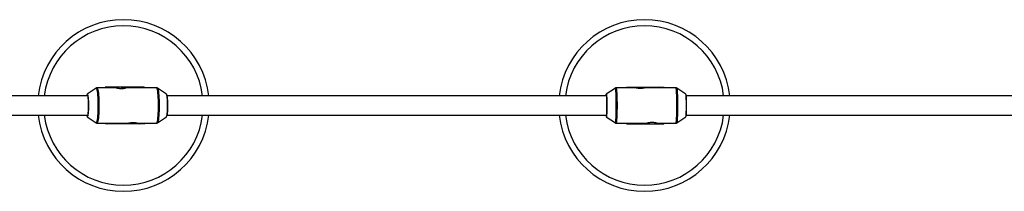
# Model space of a CAD drawing. Units: millimetres. Extents: x -3067 to 3133, y -1600 to 1600.
# Drawn here: x -901 to -98, y -70 to 70 of the extents above; entities that cross this region are included whole.
import ezdxf

# ---------------------------------------------------------------- set-up
doc = ezdxf.new("R2010")
doc.units = ezdxf.units.MM

msp = doc.modelspace()

# ---------------------------------------------------------------- linework, layer by layer
at = {"color": 7, "linetype": 'Continuous', "lineweight": 25}
for p, q in [((-839.01, 14.19), (-846.4, 9.16)), ((-839.01, 14.19), (-839.04, 14.17)), ((-822.69, 14.4), (-838.34, 14.4)), ((-831.6, 15.05), (-831.6, 14.4)), ((-800.11, 15.05), (-831.6, 15.05)), ((-828.75, 14.55), (-829.54, 15.05)), ((-828.75, 14.4), (-828.75, 14.55)), ((-825.37, 14.55), (-828.75, 14.55)), ((-826.16, 15.05), (-825.37, 14.55)), ((-825.37, 14.4), (-825.37, 14.55)), ((-789.74, 14.4), (-814.99, 14.4)), ((-804.41, 14.4), (-804.41, 15.05)), ((-802.71, 14.55), (-803.49, 15.05)), ((-802.71, 14.4), (-802.71, 14.55)), ((-799.33, 14.55), (-802.71, 14.55)), ((-800.11, 15.05), (-799.33, 14.55)), ((-799.33, 14.4), (-799.33, 14.55)), ((-781.68, 9.16), (-789.07, 14.19)), ((-789.07, 14.19), (-789.05, 14.18)), ((-415.53, 14.22), (-422.99, 9.18)), ((-399.17, 14.4), (-414.95, 14.4)), ((-406.6, 15.05), (-406.6, 14.4)), ((-406.6, 15.05), (-376.11, 15.05)), ((-405.32, 14.55), (-405.68, 15.05)), ((-405.32, 14.55), (-405.32, 14.4)), ((-401.92, 14.55), (-405.32, 14.55)), ((-402.28, 15.05), (-401.92, 14.55)), ((-401.92, 14.55), (-401.92, 14.4)), ((-366.12, 14.4), (-391.43, 14.4)), ((-379.93, 15.05), (-379.93, 14.4)), ((-379.15, 14.55), (-379.51, 15.05)), ((-379.15, 14.55), (-379.15, 14.4)), ((-375.75, 14.55), (-379.15, 14.55)), ((-376.11, 15.05), (-375.75, 14.55)), ((-375.75, 14.55), (-375.75, 14.4)), ((-358.08, 9.18), (-365.54, 14.22)), ((-845.82, 8), (-1142.67, 8)), ((-422.71, 8), (-781.36, 8)), ((0.71, 8), (-357.95, 8)), ((-1142.67, -8), (-845.82, -8)), ((-781.36, -8), (-422.71, -8)), ((-357.95, -8), (0.71, -8)), ((-846.4, -9.16), (-839.01, -14.19)), ((-846.32, -9.18), (-846.4, -9.16)), ((-839.04, -14.17), (-839.01, -14.19)), ((-838.34, -14.4), (-813.15, -14.4)), ((-831.6, -14.4), (-831.6, -15.05)), ((-800.11, -15.05), (-831.6, -15.05)), ((-829.54, -15.05), (-828.75, -14.55)), ((-828.75, -14.55), (-828.75, -14.4)), ((-828.75, -14.55), (-825.37, -14.55)), ((-825.37, -14.55), (-826.16, -15.05)), ((-825.37, -14.55), (-825.37, -14.4)), ((-805.45, -14.4), (-789.74, -14.4)), ((-804.41, -15.05), (-804.41, -14.4)), ((-803.49, -15.05), (-802.71, -14.55)), ((-802.71, -14.55), (-802.71, -14.4)), ((-802.71, -14.55), (-799.33, -14.55)), ((-799.33, -14.55), (-800.11, -15.05)), ((-799.33, -14.55), (-799.33, -14.4)), ((-789.07, -14.19), (-781.68, -9.16)), ((-789.05, -14.17), (-789.07, -14.19)), ((-422.99, -9.18), (-415.53, -14.22)), ((-422.97, -9.18), (-422.99, -9.18)), ((-415.53, -14.22), (-415.51, -14.23)), ((-414.95, -14.4), (-389.58, -14.4)), ((-406.6, -14.4), (-406.6, -15.05)), ((-406.6, -15.05), (-376.11, -15.05)), ((-405.68, -15.05), (-405.32, -14.55)), ((-405.32, -14.4), (-405.32, -14.55)), ((-405.32, -14.55), (-401.92, -14.55)), ((-401.92, -14.55), (-402.28, -15.05)), ((-401.92, -14.4), (-401.92, -14.55)), ((-381.85, -14.4), (-366.12, -14.4)), ((-379.93, -14.4), (-379.93, -15.05)), ((-379.51, -15.05), (-379.15, -14.55)), ((-379.15, -14.4), (-379.15, -14.55)), ((-379.15, -14.55), (-375.75, -14.55)), ((-375.75, -14.55), (-376.11, -15.05)), ((-375.75, -14.4), (-375.75, -14.55)), ((-365.54, -14.22), (-358.08, -9.18))]:
    msp.add_line(p, q, dxfattribs=at)
at = {"color": 8, "linetype": 'Continuous', "lineweight": 25}
for p, q in [((-831.51, 14.4), (-831.51, 15.05)), ((-406.58, 15.05), (-406.58, 14.4)), ((-831.51, -15.05), (-831.51, -14.4)), ((-406.58, -14.4), (-406.58, -15.05))]:
    msp.add_line(p, q, dxfattribs=at)
at = {"color": 7, "linetype": 'Continuous', "lineweight": 25, "flags": 128}
for points in [[(-846.27, 9), (-846.37, 8.95), (-846.56, 8.59), (-846.72, 8)], [(-846.4, 9.16), (-846.32, 9.18), (-846.13, 9.01), (-845.94, 8.48), (-845.77, 7.64), (-845.61, 6.49), (-845.49, 5.1), (-845.39, 3.51), (-845.34, 1.79), (-845.32, 0), (-845.34, -1.79), (-845.39, -3.51), (-845.49, -5.1), (-845.61, -6.49), (-845.77, -7.64), (-845.94, -8.48), (-846.13, -9.01), (-846.32, -9.18)], [(-781.81, 9), (-781.71, 8.95), (-781.52, 8.59), (-781.34, 7.87), (-781.17, 6.83), (-781.03, 5.51), (-780.93, 3.96), (-780.86, 2.26), (-780.83, 0.46), (-780.84, -1.36), (-780.89, -3.13), (-780.98, -4.76), (-781.1, -6.2), (-781.25, -7.39), (-781.42, -8.27), (-781.62, -8.82), (-781.81, -9)], [(-781.68, -9.16), (-781.56, -9.01), (-781.37, -8.48), (-781.2, -7.64), (-781.05, -6.49), (-780.92, -5.1), (-780.83, -3.51), (-780.77, -1.79), (-780.75, 0), (-780.77, 1.79), (-780.83, 3.51), (-780.92, 5.1), (-781.05, 6.49), (-781.2, 7.64), (-781.37, 8.48), (-781.56, 9.01), (-781.68, 9.16)], [(-423.2, 8), (-423.15, 8.48), (-423.06, 9.01), (-422.97, 9.18), (-422.88, 9.01), (-422.8, 8.48), (-422.72, 7.64), (-422.65, 6.49), (-422.59, 5.1), (-422.55, 3.51), (-422.52, 1.79), (-422.51, 0), (-422.52, -1.79), (-422.55, -3.51), (-422.59, -5.1), (-422.65, -6.49), (-422.72, -7.64), (-422.8, -8.48), (-422.88, -9.01), (-422.97, -9.18), (-422.97, -9.18)], [(-423.12, -8), (-423.05, -8.59), (-422.96, -8.95), (-422.87, -8.95), (-422.78, -8.59), (-422.7, -7.87), (-422.62, -6.83), (-422.56, -5.51), (-422.51, -3.96), (-422.48, -2.26), (-422.46, -0.46), (-422.47, 1.36), (-422.49, 3.13), (-422.53, 4.76), (-422.59, 6.2), (-422.66, 7.39), (-422.74, 8.27), (-422.83, 8.82), (-422.92, 9), (-422.92, 9)], [(-358.15, 9), (-358.06, 8.82), (-357.97, 8.27), (-357.89, 7.39), (-357.82, 6.2), (-357.77, 4.76), (-357.73, 3.13), (-357.71, 1.36), (-357.7, -0.46), (-357.71, -2.26), (-357.75, -3.96), (-357.79, -5.51), (-357.86, -6.83), (-357.93, -7.87), (-358.02, -8.59), (-358.11, -8.95), (-358.15, -9)], [(-358.08, -9.18), (-358.01, -9.01), (-357.92, -8.48), (-357.84, -7.64), (-357.77, -6.49), (-357.71, -5.1), (-357.67, -3.51), (-357.64, -1.79), (-357.63, 0), (-357.64, 1.79), (-357.67, 3.51), (-357.71, 5.1), (-357.77, 6.49), (-357.84, 7.64), (-357.92, 8.48), (-358.01, 9.01), (-358.08, 9.18)]]:
    msp.add_lwpolyline(points, dxfattribs=at)
at = {"color": 8, "linetype": 'Continuous', "lineweight": 25, "flags": 128}
for points in [[(-839.01, -14.19), (-838.89, -14.23), (-838.65, -14.05), (-838.41, -13.53), (-838.19, -12.68), (-837.98, -11.51), (-837.79, -10.06), (-837.63, -8.36), (-837.5, -6.46), (-837.41, -4.4), (-837.35, -2.23), (-837.33, 0), (-837.35, 2.23), (-837.41, 4.4), (-837.5, 6.46), (-837.63, 8.36), (-837.79, 10.06), (-837.98, 11.51), (-838.19, 12.68), (-838.41, 13.53), (-838.65, 14.05), (-838.89, 14.23), (-839.01, 14.19)], [(-838.34, 14.4), (-838.09, 14.22), (-837.85, 13.7), (-837.62, 12.83), (-837.41, 11.65), (-837.22, 10.18), (-837.06, 8.46), (-836.93, 6.54), (-836.84, 4.45), (-836.78, 2.25), (-836.76, 0), (-836.78, -2.25), (-836.84, -4.45), (-836.93, -6.54), (-837.06, -8.46), (-837.22, -10.18), (-837.41, -11.65), (-837.62, -12.83), (-837.85, -13.7), (-838.09, -14.22), (-838.34, -14.4)], [(-789.74, -14.4), (-789.5, -14.22), (-789.26, -13.7), (-789.03, -12.83), (-788.82, -11.65), (-788.63, -10.18), (-788.47, -8.46), (-788.34, -6.54), (-788.24, -4.45), (-788.19, -2.25), (-788.17, 0), (-788.19, 2.25), (-788.24, 4.45), (-788.34, 6.54), (-788.47, 8.46), (-788.63, 10.18), (-788.82, 11.65), (-789.03, 12.83), (-789.26, 13.7), (-789.5, 14.22), (-789.74, 14.4)], [(-789.05, 14.18), (-788.94, 14.05), (-788.71, 13.53), (-788.48, 12.68), (-788.27, 11.51), (-788.09, 10.06), (-787.93, 8.36), (-787.8, 6.46), (-787.71, 4.4), (-787.65, 2.23), (-787.63, 0), (-787.65, -2.23), (-787.71, -4.4), (-787.8, -6.46), (-787.93, -8.36), (-788.09, -10.06), (-788.27, -11.51), (-788.48, -12.68), (-788.71, -13.53), (-788.94, -14.05), (-789.05, -14.17)], [(-415.51, -14.23), (-415.39, -14.05), (-415.29, -13.53), (-415.18, -12.68), (-415.09, -11.51), (-415, -10.06), (-414.93, -8.36), (-414.87, -6.46), (-414.83, -4.4), (-414.8, -2.23), (-414.79, 0), (-414.8, 2.23), (-414.83, 4.4), (-414.87, 6.46), (-414.93, 8.36), (-415, 10.06), (-415.09, 11.51), (-415.18, 12.68), (-415.29, 13.53), (-415.39, 14.05), (-415.51, 14.23), (-415.53, 14.22)], [(-414.95, 14.4), (-414.83, 14.22), (-414.72, 13.7), (-414.62, 12.83), (-414.52, 11.65), (-414.44, 10.18), (-414.36, 8.46), (-414.3, 6.54), (-414.26, 4.45), (-414.23, 2.25), (-414.22, 0), (-414.23, -2.25), (-414.26, -4.45), (-414.3, -6.54), (-414.36, -8.46), (-414.44, -10.18), (-414.52, -11.65), (-414.62, -12.83), (-414.72, -13.7), (-414.83, -14.22), (-414.95, -14.4), (-414.95, -14.4)], [(-366.12, -14.4), (-366.01, -14.22), (-365.9, -13.7), (-365.79, -12.83), (-365.7, -11.65), (-365.61, -10.18), (-365.54, -8.46), (-365.48, -6.54), (-365.43, -4.45), (-365.41, -2.25), (-365.4, 0), (-365.41, 2.25), (-365.43, 4.45), (-365.48, 6.54), (-365.54, 8.46), (-365.61, 10.18), (-365.7, 11.65), (-365.79, 12.83), (-365.9, 13.7), (-366.01, 14.22), (-366.12, 14.4)], [(-365.54, 14.22), (-365.45, 14.05), (-365.34, 13.53), (-365.24, 12.68), (-365.14, 11.51), (-365.06, 10.06), (-364.98, 8.36), (-364.92, 6.46), (-364.88, 4.4), (-364.86, 2.23), (-364.85, 0), (-364.86, -2.23), (-364.88, -4.4), (-364.92, -6.46), (-364.98, -8.36), (-365.06, -10.06), (-365.14, -11.51), (-365.24, -12.68), (-365.34, -13.53), (-365.45, -14.05), (-365.54, -14.22)]]:
    msp.add_lwpolyline(points, dxfattribs=at)
at = {"color": 7, "linetype": 'Continuous', "lineweight": 25}
for centre, radius, start, end in [((-816.8, 0), 70, 6.56243, 173.43757), ((-391.8, 0), 70, 6.56243, 173.43757), ((-893.88, 0), 48.69, 349.97406, 10.02594), ((-420.41, 7.96), 2.72, 157.45014, 179.09541), ((-816.8, 0), 70, 186.56243, 353.43757), ((-845.13, -7.88), 1.6, 184.25368, 224.3941), ((-391.8, 0), 70, 186.56243, 353.43757), ((-418.79, -7.87), 4.41, 181.62484, 196.72805)]:
    msp.add_arc(centre, radius, start, end, dxfattribs=at)
at = {"color": 8, "linetype": 'Continuous', "lineweight": 25}
for centre, start, end in [((-816.8, 0), 7.06971, 172.93029), ((-391.8, 0), 7.06971, 172.93029), ((-816.8, 0), 187.06971, 352.93029), ((-391.8, 0), 187.06971, 352.93029)]:
    msp.add_arc(centre, 65, start, end, dxfattribs=at)
at = {"color": 7, "linetype": 'Continuous', "lineweight": 25}
for points, knots in [([(-838.34, 14.37), (-838.39, 14.38), (-838.63, 14.42), (-838.94, 14.27), (-839.07, 14.14), (-839.1, 14.11)], [0, 0, 0, 0, 0.164056, 0.811198, 1, 1, 1, 1]), ([(-822.69, 14.4), (-822.6, 14.39), (-822.42, 14.37), (-821.66, 14.2), (-820.6, 14.02), (-819.33, 13.87), (-818, 13.85), (-816.79, 13.94), (-815.78, 14.12), (-815.14, 14.29), (-814.85, 14.39), (-814.92, 14.39), (-814.93, 14.39)], [0, 0, 0, 0, 0.108544, 0.216998, 0.327787, 0.440508, 0.550584, 0.657514, 0.765713, 0.877548, 0.989858, 1, 1, 1, 1]), ([(-814.99, 14.39), (-815.01, 14.39), (-815.06, 14.39), (-815.61, 14.28), (-816.53, 14.1), (-817.63, 13.93), (-818.41, 13.9), (-818.75, 13.88)], [0, 0, 0, 0, 0.131518, 0.356356, 0.58575, 0.821791, 1, 1, 1, 1]), ([(-789.02, 14.13), (-789.11, 14.2), (-789.29, 14.36), (-789.59, 14.37), (-789.74, 14.37)], [0, 0, 0, 0, 0.500742, 1, 1, 1, 1]), ([(-414.95, 14.4), (-415.12, 14.38), (-415.36, 14.35), (-415.51, 14.22), (-415.56, 14.19)], [0, 0, 0, 0, 0.704428, 1, 1, 1, 1]), ([(-391.43, 14.4), (-391.45, 14.39), (-391.49, 14.37), (-392.08, 14.2), (-393, 14.02), (-394.19, 13.87), (-395.51, 13.85), (-396.78, 13.94), (-397.9, 14.12), (-398.74, 14.29), (-399.19, 14.4), (-399.17, 14.39), (-399.17, 14.39)], [0, 0, 0, 0, 0.104751, 0.209417, 0.316335, 0.425119, 0.531349, 0.634543, 0.738962, 0.84689, 0.955276, 1, 1, 1, 1]), ([(-365.78, 14.32), (-365.83, 14.35), (-365.94, 14.4), (-366.06, 14.4), (-366.12, 14.4)], [0, 0, 0, 0, 0.487049, 1, 1, 1, 1]), ([(-365.5, 14.19), (-365.52, 14.2), (-365.57, 14.26), (-365.69, 14.29), (-365.78, 14.32)], [0, 0, 0, 0, 0.199976, 1, 1, 1, 1]), ([(-839.11, -14.1), (-839.09, -14.12), (-838.99, -14.24), (-838.7, -14.38), (-838.42, -14.39), (-838.34, -14.4)], [0, 0, 0, 0, 0.100733, 0.736955, 1, 1, 1, 1]), ([(-813.15, -14.4), (-813.06, -14.39), (-812.88, -14.37), (-812.11, -14.2), (-811.06, -14.02), (-809.78, -13.87), (-808.46, -13.85), (-807.25, -13.94), (-806.24, -14.12), (-805.58, -14.29), (-805.3, -14.4), (-805.41, -14.39), (-805.45, -14.39)], [0, 0, 0, 0, 0.104751, 0.209417, 0.316335, 0.425119, 0.531349, 0.634543, 0.738962, 0.84689, 0.955276, 1, 1, 1, 1]), ([(-789.74, -14.4), (-789.54, -14.37), (-789.23, -14.32), (-789.06, -14.17), (-789, -14.12)], [0, 0, 0, 0, 0.677493, 1, 1, 1, 1]), ([(-415.34, -14.31), (-415.33, -14.32), (-415.23, -14.39), (-415.08, -14.39), (-414.95, -14.38)], [0, 0, 0, 0, 0.10586, 1, 1, 1, 1]), ([(-381.87, -14.39), (-381.89, -14.38), (-381.93, -14.36), (-382.49, -14.2), (-383.41, -14.02), (-384.61, -13.87), (-385.92, -13.85), (-387.19, -13.94), (-388.32, -14.12), (-389.15, -14.29), (-389.6, -14.4), (-389.59, -14.39), (-389.58, -14.39)], [0, 0, 0, 0, 0.090298, 0.196653, 0.305297, 0.415837, 0.523783, 0.628643, 0.734748, 0.844418, 0.954554, 1, 1, 1, 1]), ([(-366.13, -14.38), (-366.1, -14.39), (-365.92, -14.42), (-365.67, -14.32), (-365.55, -14.22), (-365.51, -14.19)], [0, 0, 0, 0, 0.1285654, 0.7669956, 1, 1, 1, 1])]:
    msp.add_open_spline(points, degree=3, knots=knots, dxfattribs=at)

doc.saveas('drawing.dxf')
